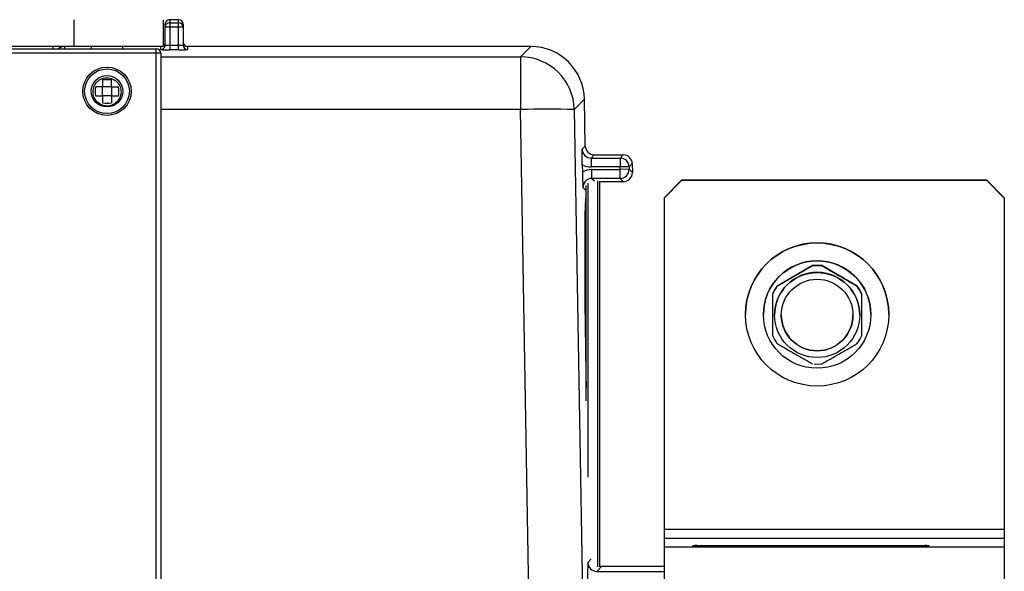
# Model space of a CAD drawing. Units: millimetres. Extents: x -211 to 211, y -123 to 456.
# Drawn here: x 101 to 211, y 287 to 348 of the extents above; entities that cross this region are included whole.
import ezdxf

# ---------------------------------------------------------------- set-up
doc = ezdxf.new("R2010")
doc.units = ezdxf.units.MM

msp = doc.modelspace()

# ---------------------------------------------------------------- linework, layer by layer
at = {"color": 7, "linetype": 'Continuous', "lineweight": 25}
for p, q in [((107.34, 345.5), (107.34, 348.5)), ((117.3, 345.5), (117.3, 348.5)), ((117.5, 345.66), (117.5, 348)), ((119.5, 347.66), (117.5, 347.66)), ((118, 348.5), (118, 345.14)), ((119, 348.5), (118, 348.5)), ((118, 348.16), (119, 348.16)), ((119, 345.14), (119, 348.5)), ((119.5, 348), (119.5, 345.66)), ((117.3, 345.5), (-117.3, 345.5)), ((-116.5, 345.25), (116.5, 345.25)), ((105, 345.25), (105, 345.5)), ((109.25, 345.5), (109.25, 345.25)), ((112.75, 345.25), (112.75, 345.5)), ((116.5, 218.65), (116.5, 345.25)), ((117, 345.16), (117, 345.5)), ((118, 345.64), (119, 345.64)), ((120, 345.5), (120, 345.16)), ((158.32, 345.5), (120, 345.5)), ((157.18, 344.34), (158.32, 345.5)), ((117, 344.75), (-117, 344.75)), ((117, 344.75), (117, 219.15)), ((119, 345.14), (118, 345.14)), ((157.18, 344.34), (157.18, 338.45)), ((111.5, 341), (110.5, 341)), ((110.5, 340), (110.5, 341)), ((111.5, 341), (111.5, 340)), ((111.5, 340), (110.5, 340)), ((164.32, 339.61), (163.18, 338.45)), ((164.41, 334.38), (164.32, 339.61)), ((158.64, 253.5), (157.18, 338.45)), ((163.18, 338.45), (164.64, 253.5)), ((164.06, 334.02), (164.41, 334.38)), ((165.41, 333.4), (165.06, 333.04)), ((165.41, 333.4), (168.65, 333.4)), ((168.3, 333.04), (168.65, 333.4)), ((164.07, 332.3), (164.09, 331.46)), ((165.06, 333.04), (165.06, 332.04)), ((165.06, 333.04), (168.3, 333.04)), ((168.3, 333.04), (168.3, 332.04)), ((169.3, 332.06), (168.3, 332.04)), ((169.65, 332.42), (169.3, 332.06)), ((169.3, 332.06), (169.3, 331.78)), ((169.65, 332.42), (169.67, 331.42)), ((168.3, 332.04), (165.06, 332.04)), ((165.14, 330.76), (165.14, 331.76)), ((165.14, 331.76), (168.3, 331.76)), ((168.3, 331.76), (168.3, 332.04)), ((169.3, 331.78), (168.3, 331.76)), ((168.3, 330.76), (168.3, 331.76)), ((169.3, 331.78), (169.67, 331.42)), ((164.51, 305.92), (164.51, 329.98)), ((168.3, 330.76), (165.14, 330.76)), ((166.01, 330.44), (166.01, 287.37)), ((168.67, 330.4), (166.01, 330.4)), ((168.67, 330.4), (168.3, 330.76)), ((173.2, 328.59), (175.2, 330.59)), ((175.2, 330.57), (173.2, 328.57)), ((175.2, 330.59), (175.2, 330.57)), ((175.2, 330.59), (209.2, 330.59)), ((175.2, 330.57), (209.2, 330.57)), ((209.2, 330.57), (209.2, 330.59)), ((209.2, 330.59), (211.2, 328.59)), ((211.2, 328.57), (209.2, 330.57)), ((164.5, 329.38), (164.14, 329.74)), ((164.47, 328.39), (164.51, 328.75)), ((164.51, 328.75), (164.5, 329.38)), ((173.2, 328.59), (173.2, 218.5)), ((211.2, 328.59), (211.2, -7.4)), ((189.78, 321.02), (185.82, 318.73)), ((189.78, 321.02), (189.78, 320.99)), ((190.82, 320.99), (190.82, 321.02)), ((194.78, 318.73), (190.82, 321.02)), ((185.82, 318.7), (185.82, 318.73)), ((194.78, 318.73), (194.78, 318.7)), ((182.3, 315.57), (182.3, 315.56)), ((184.3, 315.56), (184.3, 315.55)), ((196.3, 315.55), (196.3, 315.56)), ((198.3, 315.56), (198.3, 315.57)), ((185.55, 315.51), (185.55, 315.5)), ((195.05, 315.5), (195.05, 315.51)), ((189.95, 310.04), (190.3, 310.01)), ((190.3, 310.01), (190.82, 310.05)), ((173.2, 291.57), (211.2, 291.57)), ((173.2, 290.56), (211.2, 290.56)), ((173.2, 289.59), (211.2, 289.59)), ((176.4, 289.65), (176.4, 289.72)), ((202.3, 289.72), (176.9, 289.72)), ((202.3, 289.65), (176.9, 289.65)), ((202.8, 289.65), (202.8, 289.72)), ((166.22, 287.4), (165.69, 286.86)), ((173.2, 287.4), (166.22, 287.4))]:
    msp.add_line(p, q, dxfattribs=at)
at = {"color": 8, "linetype": 'Continuous', "lineweight": 25}
for p, q in [((106.25, 345.5), (106.25, 345.25)), ((117, 344.34), (157.18, 344.34)), ((157.18, 338.45), (117, 338.45)), ((164.71, 330.23), (164.71, 297.37)), ((165.14, 330.76), (165.42, 330.48)), ((165.81, 287.38), (165.81, 330.48)), ((176.9, 289.72), (176.9, 289.65)), ((202.3, 289.65), (202.3, 289.72)), ((164.69, 287.85), (165.08, 288.24)), ((165.69, 286.86), (173.2, 286.86))]:
    msp.add_line(p, q, dxfattribs=at)
at = {"color": 7, "linetype": 'Continuous', "lineweight": 25, "flags": 128}
for points in [[(164.51, 328.75), (164.46, 328.77), (164.42, 328.42), (164.39, 327.69), (164.36, 326.62), (164.35, 325.21), (164.34, 323.5), (164.34, 321.51), (164.35, 319.29), (164.37, 316.87), (164.4, 314.3), (164.44, 311.64), (164.48, 308.91), (164.51, 307.42)], [(166.22, 287.4), (166.02, 287.42), (166.01, 287.42)], [(166.22, 287.4), (166.22, 287.4), (166.22, 287.4), (166.22, 287.4), (166.22, 287.4), (166.22, 287.4), (166.22, 287.4), (166.22, 287.4), (166.22, 287.4)]]:
    msp.add_lwpolyline(points, dxfattribs=at)
at = {"color": 7, "linetype": 'Continuous', "lineweight": 25}
for centre, radius in [((111, 340.5), 2.7), ((111, 340.5), 2.5), ((111, 340.5), 1.75), ((190.3, 315.56), 8), ((190.3, 315.55), 6), ((190.3, 315.5), 4.75), ((190.3, 315.5), 4)]:
    msp.add_circle(centre, radius, dxfattribs=at)
for centre, radius, start, end in [((118, 348), 0.5, 89.9956, 179.9956), ((118, 348), 0.5, 89.9956, 179.9956), ((118, 347.66), 0.5, 89.9956, 179.9956), ((119, 348), 0.5, 0.0044, 90.0044), ((119, 348), 0.5, 0.0044, 90.0044), ((119, 347.66), 0.5, 0.0044, 90.0044), ((106.25, 344.5), 1, 90.0007, 131.4114), ((116.5, 344.75), 0.5, 360, 90), ((117, 345.66), 0.5, 269.9956, 359.9956), ((117, 346), 0.5, 306.7849, 0.0012), ((117.88, 349.24), 3.6, 264.0115, 271.9897), ((119.13, 349.09), 3.45, 267.8404, 276.1584), ((120, 346), 0.5, 179.9956, 269.9956), ((120, 345.66), 0.5, 180.0044, 270.0044), ((158.32, 339.5), 6, 0.9971, 90.0029), ((117.76, 360.07), 14.93, 267.08, 270.92), ((119.25, 359.48), 14.34, 269.0012, 272.9988), ((157.18, 338.34), 6, 1.02, 89.98), ((160.18, 248.95), 89.55, 88.0806, 91.9191), ((165.41, 334.4), 1, 180.9972, 270.0028), ((165.06, 334.04), 0.999, 180.9743, 270.0257), ((168.65, 332.4), 1, 0.9972, 90.0028), ((165.06, 334.04), 2, 240.4347, 270.001), ((168.3, 332.04), 1, 1.02, 89.98), ((165.14, 329.76), 2, 89.9988, 121.5649), ((168.3, 331.76), 1, 270.0209, 0.9791), ((168.67, 331.4), 1, 269.997, 1.003), ((165.14, 329.76), 0.999, 89.9734, 181.0266), ((164.32, 328.03), 0.195, 293.6659, 359.642), ((164.31, 328.51), 0.2, 302.0106, 0), ((190.3, 315.57), 8, 0.0017, 179.9983), ((190.3, 315.56), 6, 89.999, 179.9989), ((190.3, 315.56), 6, 0.0008, 90.0014), ((190.3, 315.51), 4.75, 89.9989, 179.999), ((190.3, 315.55), 5.5, 84.6202, 95.3798), ((190.3, 315.51), 5.5, 84.6202, 95.3798), ((190.3, 315.51), 4.75, 0.001, 90.0011), ((190.3, 315.55), 5.5, 144.6189, 155.3792), ((190.3, 315.51), 5.5, 144.6189, 155.3792), ((190.3, 315.55), 5.5, 24.6208, 35.3811), ((190.3, 315.51), 5.5, 24.6208, 35.3811), ((190.3, 315.51), 4, 180.0016, 359.9984), ((190.3, 315.51), 5.5, 204.6208, 215.3811), ((190.3, 315.51), 5.5, 324.6189, 335.3792), ((176.78, 275.4), 14.33, 89.5002, 91.4998), ((176.78, 303.97), 14.33, 268.5002, 270.4998), ((202.42, 275.4), 14.33, 88.5002, 90.4998), ((202.42, 303.97), 14.33, 269.5002, 271.4998), ((267.17, 284.35), 102.54, 178.0443, 182.024), ((165.69, 287.86), 1, 181.02, 269.98)]:
    msp.add_arc(centre, radius, start, end, dxfattribs=at)
for points, knots in [([(109.54, 339.88), (109.61, 339.69), (109.72, 339.51), (110, 339.21), (110.17, 339.08), (110.54, 338.91), (110.75, 338.85), (111.16, 338.84), (111.37, 338.88), (111.94, 339.11), (112.26, 339.42), (112.46, 339.89), (112.5, 339.98), (112.54, 340.18), (112.56, 340.29), (112.57, 340.59), (112.53, 340.8), (112.39, 341.18), (112.28, 341.36), (112.07, 341.59), (111.99, 341.66), (111.82, 341.78), (111.74, 341.83), (111.55, 341.91), (111.45, 341.94), (111.25, 341.99), (111.15, 342), (110.84, 342.01), (110.64, 341.98), (110.35, 341.87), (110.26, 341.82), (110.08, 341.71), (110, 341.65), (109.78, 341.44), (109.66, 341.27), (109.49, 340.89), (109.45, 340.69), (109.44, 340.38), (109.45, 340.28), (109.48, 340.08), (109.51, 339.98), (109.54, 339.88)], [0, 0, 0, 0, 0.0625, 0.0625, 0.125, 0.125, 0.1875, 0.1875, 0.25, 0.25, 0.375, 0.375, 0.40625, 0.40625, 0.4375, 0.4375, 0.5, 0.5, 0.5625, 0.5625, 0.59375, 0.59375, 0.625, 0.625, 0.65625, 0.65625, 0.6875, 0.6875, 0.75, 0.75, 0.78125, 0.78125, 0.8125, 0.8125, 0.875, 0.875, 0.9375, 0.9375, 0.96875, 0.96875, 1, 1, 1, 1]), ([(110.5, 341), (110.37, 341), (110.23, 341), (109.96, 341), (109.83, 341), (109.7, 341)], [0, 0, 0, 0, 0.5, 0.5, 1, 1, 1, 1]), ([(110.5, 341.8), (110.5, 341.67), (110.5, 341.54), (110.5, 341.27), (110.5, 341.13), (110.5, 341)], [0, 0, 0, 0, 0.5, 0.5, 1, 1, 1, 1]), ([(111.5, 341), (111.5, 341.13), (111.5, 341.27), (111.5, 341.54), (111.5, 341.67), (111.5, 341.8)], [0, 0, 0, 0, 0.5, 0.5, 1, 1, 1, 1]), ([(111.5, 340), (111.5, 339.87), (111.5, 339.73), (111.5, 339.46), (111.5, 339.33), (111.5, 339.2)], [0, 0, 0, 0, 0.5, 0.5, 1, 1, 1, 1]), ([(164.07, 332.3), (164.07, 332.47), (164.07, 332.64), (164.07, 332.96), (164.06, 333.11), (164.06, 333.54), (164.06, 333.78), (164.06, 334.02)], [0, 0, 0, 0, 0.25, 0.25, 0.5, 0.5, 1, 1, 1, 1]), ([(164.09, 331.46), (164.09, 331.29), (164.1, 331.12), (164.1, 330.8), (164.11, 330.65), (164.12, 330.23), (164.13, 329.98), (164.14, 329.74)], [0, 0, 0, 0, 0.25, 0.25, 0.5, 0.5, 1, 1, 1, 1]), ([(189.78, 320.99), (189.78, 320.99), (189.74, 320.96), (189.62, 320.89), (189.54, 320.85), (189.3, 320.7), (189.11, 320.6), (188.74, 320.38), (188.56, 320.27), (188.18, 320.05), (187.99, 319.94), (187.61, 319.73), (187.42, 319.62), (187.04, 319.4), (186.85, 319.29), (186.48, 319.08), (186.3, 318.97), (186.05, 318.83), (185.98, 318.79), (185.86, 318.72), (185.82, 318.7), (185.82, 318.7)], [0, 0, 0, 0, 0.0625, 0.0625, 0.125, 0.125, 0.25, 0.25, 0.375, 0.375, 0.5, 0.5, 0.625, 0.625, 0.75, 0.75, 0.875, 0.875, 0.9375, 0.9375, 1, 1, 1, 1]), ([(194.78, 318.7), (194.78, 318.7), (194.74, 318.72), (194.62, 318.79), (194.54, 318.83), (194.3, 318.97), (194.11, 319.08), (193.74, 319.29), (193.56, 319.4), (193.18, 319.62), (192.99, 319.73), (192.61, 319.95), (192.42, 320.06), (192.04, 320.27), (191.85, 320.38), (191.48, 320.6), (191.3, 320.71), (191.05, 320.85), (190.98, 320.89), (190.86, 320.96), (190.82, 320.99), (190.82, 320.99)], [0, 0, 0, 0, 0.0625, 0.0625, 0.125, 0.125, 0.25, 0.25, 0.375, 0.375, 0.5, 0.5, 0.625, 0.625, 0.75, 0.75, 0.875, 0.875, 0.9375, 0.9375, 1, 1, 1, 1]), ([(185.3, 317.8), (185.3, 317.8), (185.3, 317.76), (185.3, 317.61), (185.3, 317.53), (185.3, 317.24), (185.3, 317.03), (185.3, 316.6), (185.3, 316.38), (185.3, 315.95), (185.3, 315.73), (185.3, 315.29), (185.3, 315.07), (185.3, 314.63), (185.3, 314.42), (185.3, 313.99), (185.3, 313.77), (185.3, 313.49), (185.3, 313.41), (185.3, 313.3), (185.3, 313.27), (185.3, 313.23), (185.3, 313.22), (185.3, 313.22)], [0, 0, 0, 0, 0.0625, 0.0625, 0.125, 0.125, 0.25, 0.25, 0.375, 0.375, 0.5, 0.5, 0.625, 0.625, 0.75, 0.75, 0.875, 0.875, 0.9375, 0.9375, 0.96875, 0.96875, 1, 1, 1, 1]), ([(195.3, 313.22), (195.3, 313.22), (195.3, 313.27), (195.3, 313.41), (195.3, 313.49), (195.3, 313.78), (195.3, 313.99), (195.3, 314.41), (195.3, 314.63), (195.3, 315.06), (195.3, 315.28), (195.3, 315.72), (195.3, 315.94), (195.3, 316.38), (195.3, 316.6), (195.3, 317.03), (195.3, 317.24), (195.3, 317.52), (195.3, 317.61), (195.3, 317.72), (195.3, 317.75), (195.3, 317.79), (195.3, 317.8), (195.3, 317.8)], [0, 0, 0, 0, 0.0625, 0.0625, 0.125, 0.125, 0.25, 0.25, 0.375, 0.375, 0.5, 0.5, 0.625, 0.625, 0.75, 0.75, 0.875, 0.875, 0.9375, 0.9375, 0.96875, 0.96875, 1, 1, 1, 1]), ([(185.82, 312.33), (185.82, 312.33), (185.86, 312.3), (185.98, 312.23), (186.06, 312.19), (186.3, 312.04), (186.49, 311.94), (186.86, 311.72), (187.04, 311.61), (187.42, 311.39), (187.61, 311.28), (187.99, 311.07), (188.18, 310.96), (188.56, 310.74), (188.75, 310.63), (189.12, 310.42), (189.3, 310.31), (189.55, 310.17), (189.62, 310.13), (189.74, 310.06), (189.78, 310.04), (189.78, 310.04)], [0, 0, 0, 0, 0.0625, 0.0625, 0.125, 0.125, 0.25, 0.25, 0.375, 0.375, 0.5, 0.5, 0.625, 0.625, 0.75, 0.75, 0.875, 0.875, 0.9375, 0.9375, 1, 1, 1, 1]), ([(190.82, 310.04), (190.82, 310.04), (190.86, 310.06), (190.98, 310.13), (191.06, 310.17), (191.3, 310.31), (191.49, 310.42), (191.86, 310.63), (192.04, 310.74), (192.42, 310.96), (192.61, 311.07), (192.99, 311.29), (193.18, 311.4), (193.56, 311.61), (193.75, 311.72), (194.12, 311.94), (194.3, 312.05), (194.55, 312.19), (194.62, 312.23), (194.74, 312.3), (194.78, 312.33), (194.78, 312.33)], [0, 0, 0, 0, 0.0625, 0.0625, 0.125, 0.125, 0.25, 0.25, 0.375, 0.375, 0.5, 0.5, 0.625, 0.625, 0.75, 0.75, 0.875, 0.875, 0.9375, 0.9375, 1, 1, 1, 1])]:
    msp.add_open_spline(points, degree=3, knots=knots, dxfattribs=at)
for points in [[(109.7, 341), (109.68, 340.67), (109.68, 340.33), (109.7, 340)], [(110.5, 341.8), (110.83, 341.82), (111.17, 341.82), (111.5, 341.8)], [(111.5, 341), (111.77, 341), (112.04, 341), (112.3, 341)], [(112.3, 340), (112.32, 340.33), (112.32, 340.67), (112.3, 341)], [(109.7, 340), (109.96, 340), (110.23, 340), (110.5, 340)], [(110.5, 340), (110.5, 339.73), (110.5, 339.46), (110.5, 339.2)], [(111.5, 340), (111.77, 340), (112.04, 340), (112.3, 340)], [(110.5, 339.2), (110.83, 339.18), (111.17, 339.18), (111.5, 339.2)]]:
    msp.add_open_spline(points, degree=3, dxfattribs=at)
at = {"color": 8, "linetype": 'Continuous', "lineweight": 25}
msp.add_open_spline([(164.4, 327.78), (164.42, 327.77), (164.45, 327.77), (164.5, 327.76), (164.51, 327.76)], degree=3, knots=[0, 0, 0, 0, 0.6824951, 1, 1, 1, 1], dxfattribs=at)

doc.saveas('drawing.dxf')
